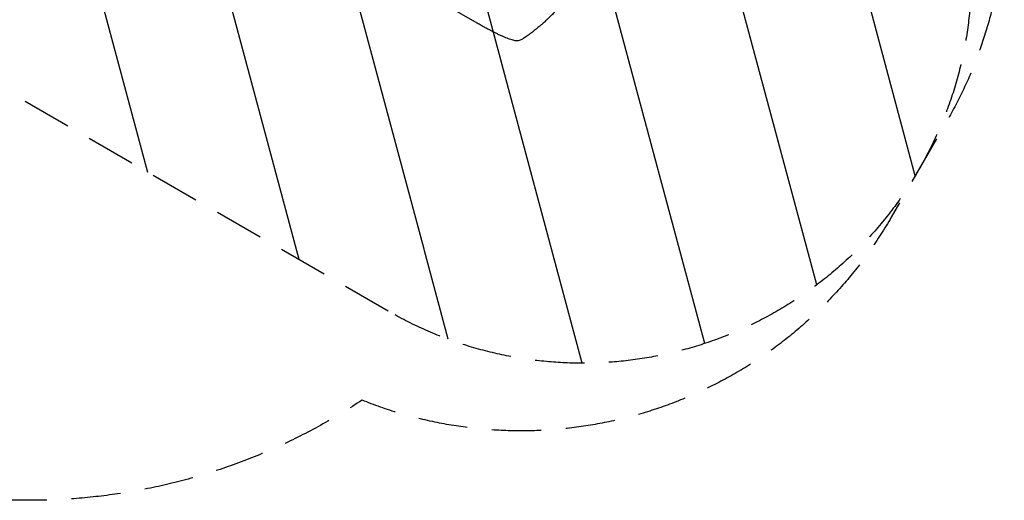
# Model space of a CAD drawing. Units: millimetres. Extents: x -3426 to 4897, y -2488 to 3414.
# Drawn here: x 2364 to 4897, y -2488 to -1250 of the extents above; entities that cross this region are included whole.
import ezdxf

# ---------------------------------------------------------------- set-up
doc = ezdxf.new("R2010")
doc.units = ezdxf.units.MM
doc.header["$LTSCALE"] = 20
doc.linetypes.add('HIDDEN', pattern=[9.525, 6.35, -3.175])
for name, color, linetype in [('2d', 230, 'Continuous'), ('AS-Free_Space', 31, 'HIDDEN'), ('AS-Free_Space_Hatch', 31, 'HIDDEN'), ('AS-Safetyzone', 5, 'HIDDEN')]:
    doc.layers.add(name, color=color, linetype=linetype)

msp = doc.modelspace()

# ---------------------------------------------------------------- hatches: boundary and pattern name
at = {"layer": 'AS-Free_Space_Hatch'}
h = msp.add_hatch(dxfattribs=at)
h.set_pattern_fill('ANSI31', color=256, scale=100, angle=60)
h.set_pattern_definition([(105, (2467.23, -799.8), (-306.68, -82.175), [])])
edge = h.paths.add_edge_path()
edge.add_line((3312.1, -2000.6), (2175, -1344))
edge.add_arc((2675, -478), 1000, 60, 240, ccw=False)
edge.add_line((3175, 388), (4312.1, -268.5))
edge.add_arc((3812.1, -1134.6), 1000, -120, 60, ccw=False)

# ---------------------------------------------------------------- linework, layer by layer
at = {"layer": '2d'}
msp.add_line((3540.9, -1259.2), (3369.2, -1160), dxfattribs=at)
for points, knots in [([(3812.1, -1134.6), (3812.1, -1134.6), (3812.1, -1134.6), (3812.1, -1134.6), (3812.1, -1134.6), (3812, -1134.7), (3812, -1134.8), (3812, -1134.8), (3812, -1134.8), (3811.9, -1135), (3811.7, -1135.2), (3811.4, -1135.9), (3810.6, -1137.2), (3809.1, -1139.7), (3807.7, -1142), (3805, -1146.5), (3803.1, -1149.5), (3797.2, -1158.8), (3793, -1165.1), (3788.5, -1171.6), (3788.4, -1171.7), (3788.4, -1171.8), (3788.4, -1171.8), (3788.4, -1171.8), (3788.3, -1171.8), (3788.3, -1171.9), (3788.1, -1172.2), (3787.7, -1172.8), (3786.8, -1174), (3785.1, -1176.4), (3783.6, -1178.5), (3780.4, -1182.8), (3778.2, -1185.8), (3775.9, -1188.8), (3775.8, -1188.9), (3775.8, -1188.9), (3775.8, -1188.9), (3775.8, -1189), (3775.7, -1189), (3775.7, -1189.1), (3775.5, -1189.3), (3775.1, -1189.9), (3774.2, -1190.9), (3773.5, -1191.9), (3772, -1193.8), (3771, -1195.1), (3767.7, -1199.2), (3765.4, -1202.1), (3762.8, -1205.1), (3762.8, -1205.1), (3762.8, -1205.2), (3762.8, -1205.2), (3762.7, -1205.3), (3762.6, -1205.4), (3762.4, -1205.7), (3761.9, -1206.3), (3760.9, -1207.4), (3759, -1209.7), (3755.1, -1214.2), (3751.6, -1218.1), (3749.1, -1220.9), (3748.8, -1221.2), (3748.2, -1221.9), (3747.3, -1222.8), (3745.3, -1225), (3741.2, -1229.3), (3737.7, -1233), (3735.3, -1235.5), (3735.2, -1235.6), (3735, -1235.7), (3734.8, -1236), (3734.2, -1236.6), (3733.1, -1237.7), (3732.1, -1238.7), (3730.2, -1240.5), (3729, -1241.8), (3725.3, -1245.3), (3722.9, -1247.6), (3720.6, -1249.7), (3720.6, -1249.8), (3720.5, -1249.9), (3720.4, -1250), (3720.1, -1250.2), (3719.5, -1250.8), (3718.4, -1251.9), (3716.1, -1254), (3714.1, -1255.7), (3710.2, -1259.2), (3707.7, -1261.5), (3705.2, -1263.6)], [0.4991684, 0.4991684, 0.4991684, 0.4991684, 0.4992906, 0.4992906, 0.4994129, 0.4996575, 0.499902, 0.499902, 0.5001466, 0.5001466, 0.5011247, 0.5030811, 0.5069939, 0.5148194, 0.5304703, 0.5304703, 0.5617723, 0.5617723, 0.6243763, 0.6243763, 0.6248654, 0.6249876, 0.6249876, 0.6251099, 0.6251099, 0.6253545, 0.6263327, 0.628289, 0.6322018, 0.6400273, 0.6556783, 0.6556783, 0.6869802, 0.6869802, 0.6874693, 0.6874693, 0.6875916, 0.6875916, 0.6877139, 0.6879584, 0.6889366, 0.690893, 0.6948057, 0.7026312, 0.7026312, 0.7182822, 0.7182822, 0.7495842, 0.7495842, 0.7498287, 0.7498287, 0.7500733, 0.7500733, 0.7505624, 0.7515406, 0.7534969, 0.7574097, 0.7652352, 0.7808862, 0.8121881, 0.8121881, 0.8161009, 0.8161009, 0.8200136, 0.8278391, 0.8434901, 0.8747921, 0.8747921, 0.8757703, 0.8757703, 0.8767485, 0.8787048, 0.8826176, 0.8904431, 0.8904431, 0.9060941, 0.9060941, 0.937396, 0.937396, 0.9378851, 0.9378851, 0.9383742, 0.9393524, 0.9413088, 0.9452215, 0.953047, 0.968698, 0.968698, 1, 1, 1, 1]), ([(3812.1, -1134.6), (3812.1, -1134.6), (3812.1, -1134.6), (3812.1, -1134.6), (3812.1, -1134.6), (3812, -1134.7), (3812, -1134.8), (3812, -1134.8), (3812, -1134.8), (3811.9, -1135), (3811.7, -1135.2), (3811.4, -1135.9), (3810.6, -1137.2), (3809.1, -1139.7), (3807.7, -1142), (3805, -1146.5), (3803.1, -1149.5), (3797.2, -1158.8), (3793, -1165.1), (3788.5, -1171.6), (3788.4, -1171.7), (3788.4, -1171.8), (3788.4, -1171.8), (3788.4, -1171.8), (3788.3, -1171.8), (3788.3, -1171.9), (3788.1, -1172.2), (3787.7, -1172.8), (3786.8, -1174), (3785.1, -1176.4), (3783.6, -1178.5), (3780.4, -1182.8), (3778.2, -1185.8), (3775.9, -1188.8), (3775.8, -1188.9), (3775.8, -1188.9), (3775.8, -1188.9), (3775.8, -1189), (3775.7, -1189), (3775.7, -1189.1), (3775.5, -1189.3), (3775.1, -1189.9), (3774.2, -1190.9), (3773.5, -1191.9), (3772, -1193.8), (3771, -1195.1), (3767.7, -1199.2), (3765.4, -1202.1), (3762.8, -1205.1), (3762.8, -1205.1), (3762.8, -1205.2), (3762.8, -1205.2), (3762.7, -1205.3), (3762.6, -1205.4), (3762.4, -1205.7), (3761.9, -1206.3), (3760.9, -1207.4), (3759, -1209.7), (3755.1, -1214.2), (3751.6, -1218.1), (3749.1, -1220.9), (3748.8, -1221.2), (3748.2, -1221.9), (3747.3, -1222.8), (3745.3, -1225), (3741.2, -1229.3), (3737.7, -1233), (3735.3, -1235.5), (3735.2, -1235.6), (3735, -1235.7), (3734.8, -1236), (3734.2, -1236.6), (3733.1, -1237.7), (3732.1, -1238.7), (3730.2, -1240.5), (3729, -1241.8), (3725.3, -1245.3), (3722.9, -1247.6), (3720.6, -1249.7), (3720.6, -1249.8), (3720.5, -1249.9), (3720.4, -1250), (3720.1, -1250.2), (3719.5, -1250.8), (3718.4, -1251.9), (3716.1, -1254), (3714.1, -1255.7), (3710.2, -1259.2), (3707.7, -1261.5), (3705.2, -1263.6)], [0.4991684, 0.4991684, 0.4991684, 0.4991684, 0.4992906, 0.4992906, 0.4994129, 0.4996575, 0.499902, 0.499902, 0.5001466, 0.5001466, 0.5011247, 0.5030811, 0.5069939, 0.5148194, 0.5304703, 0.5304703, 0.5617723, 0.5617723, 0.6243763, 0.6243763, 0.6248654, 0.6249876, 0.6249876, 0.6251099, 0.6251099, 0.6253545, 0.6263327, 0.628289, 0.6322018, 0.6400273, 0.6556783, 0.6556783, 0.6869802, 0.6869802, 0.6874693, 0.6874693, 0.6875916, 0.6875916, 0.6877139, 0.6879584, 0.6889366, 0.690893, 0.6948057, 0.7026312, 0.7026312, 0.7182822, 0.7182822, 0.7495842, 0.7495842, 0.7498287, 0.7498287, 0.7500733, 0.7500733, 0.7505624, 0.7515406, 0.7534969, 0.7574097, 0.7652352, 0.7808862, 0.8121881, 0.8121881, 0.8161009, 0.8161009, 0.8200136, 0.8278391, 0.8434901, 0.8747921, 0.8747921, 0.8757703, 0.8757703, 0.8767485, 0.8787048, 0.8826176, 0.8904431, 0.8904431, 0.9060941, 0.9060941, 0.937396, 0.937396, 0.9378851, 0.9378851, 0.9383742, 0.9393524, 0.9413088, 0.9452215, 0.953047, 0.968698, 0.968698, 1, 1, 1, 1]), ([(3638.6, -1304.1), (3636.9, -1303.8), (3635.2, -1303.4), (3631.5, -1302.5), (3629.4, -1301.9), (3625.3, -1300.5), (3623.2, -1299.8), (3618.9, -1298.2), (3616.8, -1297.4), (3612.4, -1295.6), (3610.1, -1294.6), (3605.4, -1292.6), (3603, -1291.5), (3598.1, -1289.2), (3595.6, -1288.1), (3590.4, -1285.6), (3587.7, -1284.3), (3582.3, -1281.6), (3579.6, -1280.2), (3574, -1277.3), (3571.1, -1275.8), (3565.4, -1272.8), (3562.4, -1271.2), (3556.5, -1268), (3553.6, -1266.3), (3547.4, -1262.9), (3544.2, -1261), (3540.9, -1259.2)], [0, 0, 0, 0, 10.004045, 10.004045, 21.50431, 21.50431, 32.061184, 32.061184, 42.080839, 42.080839, 51.945209, 51.945209, 61.808957, 61.808957, 71.72474, 71.72474, 81.750787, 81.750787, 91.816106, 91.816106, 101.962289, 101.962289, 112.252905, 112.252905, 122.594239, 122.594239, 133.741723, 133.741723, 133.741723, 133.741723]), ([(3638.6, -1304.1), (3636.9, -1303.8), (3635.2, -1303.4), (3631.5, -1302.5), (3629.4, -1301.9), (3625.3, -1300.5), (3623.2, -1299.8), (3618.9, -1298.2), (3616.8, -1297.4), (3612.4, -1295.6), (3610.1, -1294.6), (3605.4, -1292.6), (3603, -1291.5), (3598.1, -1289.2), (3595.6, -1288.1), (3590.4, -1285.6), (3587.7, -1284.3), (3582.3, -1281.6), (3579.6, -1280.2), (3574, -1277.3), (3571.1, -1275.8), (3565.4, -1272.8), (3562.4, -1271.2), (3556.5, -1268), (3553.6, -1266.3), (3547.4, -1262.9), (3544.2, -1261), (3540.9, -1259.2)], [0, 0, 0, 0, 10.004045, 10.004045, 21.50431, 21.50431, 32.061184, 32.061184, 42.080839, 42.080839, 51.945209, 51.945209, 61.808957, 61.808957, 71.72474, 71.72474, 81.750787, 81.750787, 91.816106, 91.816106, 101.962289, 101.962289, 112.252905, 112.252905, 122.594239, 122.594239, 133.741723, 133.741723, 133.741723, 133.741723]), ([(3705.2, -1263.6), (3703.4, -1265.2), (3701.6, -1266.7), (3698.1, -1269.6), (3696.4, -1271), (3693, -1273.8), (3691.3, -1275.1), (3688, -1277.7), (3686.5, -1278.9), (3683.4, -1281.3), (3682, -1282.4), (3679.9, -1284), (3679.2, -1284.5), (3677.9, -1285.5), (3677.3, -1285.9), (3676.1, -1286.8), (3675.5, -1287.2), (3675, -1287.6)], [0, 0, 0, 0, 0.00706924, 0.00706924, 0.01413849, 0.01413849, 0.02120773, 0.02120773, 0.02827698, 0.02827698, 0.03534622, 0.03534622, 0.03888085, 0.03888085, 0.04241547, 0.04241547, 0.04573965, 0.04573965, 0.04573965, 0.04573965]), ([(3705.2, -1263.6), (3703.4, -1265.2), (3701.6, -1266.7), (3698.1, -1269.6), (3696.4, -1271), (3693, -1273.8), (3691.3, -1275.1), (3688, -1277.7), (3686.5, -1278.9), (3683.4, -1281.3), (3682, -1282.4), (3679.9, -1284), (3679.2, -1284.5), (3677.9, -1285.5), (3677.3, -1285.9), (3676.1, -1286.8), (3675.5, -1287.2), (3675, -1287.6)], [0, 0, 0, 0, 0.00706924, 0.00706924, 0.01413849, 0.01413849, 0.02120773, 0.02120773, 0.02827698, 0.02827698, 0.03534622, 0.03534622, 0.03888085, 0.03888085, 0.04241547, 0.04241547, 0.04573965, 0.04573965, 0.04573965, 0.04573965]), ([(3675, -1287.6), (3674.4, -1288), (3673.9, -1288.4), (3672.3, -1289.5), (3671.5, -1290.2), (3670.7, -1290.7)], [0.04573965, 0.04573965, 0.04573965, 0.04573965, 0.04948471, 0.04948471, 0.05655396, 0.05655396, 0.05655396, 0.05655396]), ([(3675, -1287.6), (3674.4, -1288), (3673.9, -1288.4), (3672.3, -1289.5), (3671.5, -1290.2), (3670.7, -1290.7)], [0.04573965, 0.04573965, 0.04573965, 0.04573965, 0.04948471, 0.04948471, 0.05655396, 0.05655396, 0.05655396, 0.05655396]), ([(3657.6, -1299.8), (3656.3, -1300.7), (3654.8, -1301.5), (3651.8, -1302.8), (3650.3, -1303.4), (3647.2, -1304.1), (3645.7, -1304.3), (3642.7, -1304.5), (3641.2, -1304.4), (3639.3, -1304.2), (3638.9, -1304.1), (3638.6, -1304.1)], [0, 0, 0, 0, 7.717408, 7.717408, 15.048979, 15.048979, 21.920941, 21.920941, 28.666462, 28.666462, 30.497249, 30.497249, 30.497249, 30.497249]), ([(3657.6, -1299.8), (3656.3, -1300.7), (3654.8, -1301.5), (3651.8, -1302.8), (3650.3, -1303.4), (3647.2, -1304.1), (3645.7, -1304.3), (3642.7, -1304.5), (3641.2, -1304.4), (3639.3, -1304.2), (3638.9, -1304.1), (3638.6, -1304.1)], [0, 0, 0, 0, 7.717408, 7.717408, 15.048979, 15.048979, 21.920941, 21.920941, 28.666462, 28.666462, 30.497249, 30.497249, 30.497249, 30.497249])]:
    msp.add_open_spline(points, degree=3, knots=knots, dxfattribs=at)
for points, weights, degree in [([(3670.7, -1290.7), (3666.4, -1293.8), (3662, -1296.8), (3657.6, -1299.8)], [1, 0.999915901955, 0.999915901955, 1], 3), ([(3670.7, -1290.7), (3666.4, -1293.8), (3662, -1296.8), (3657.6, -1299.8)], [1, 0.999915901955, 0.999915901955, 1], 3), ([(3638.6, -1304.1), (3638.6, -1304.1), (3638.6, -1304.1)], [0.923568914047, 0.923568717244, 0.923568520446], 2), ([(3638.6, -1304.1), (3638.6, -1304.1), (3638.6, -1304.1)], [0.923568914047, 0.923568717244, 0.923568520446], 2)]:
    msp.add_rational_spline(points, weights, degree=degree, dxfattribs=at)
at = {"layer": 'AS-Free_Space', "flags": 128}
msp.add_lwpolyline([(3312.1, -2000.6), (2175, -1344, -1), (3175, 388), (4312.1, -268.5, -1)], format="xyb", close=True, dxfattribs=at)
at = {"layer": 'AS-Safetyzone', "flags": 128}
msp.add_lwpolyline([(4605.8, 1727.1, -0.11159), (4637.1, 1057.7, -0.147272), (4574.9, -182.4, -0.33951), (4749.8, -1510.4), (4606.4, -1758.8, -0.373103), (3244.5, -2229.9, -0.305718), (1510.2, -2215.5, -0.097882), (843.4, -1712.7, -0.199257), (-1018.7, -1972.7, -0.234768), (-2039.5, -1085, -0.017548), (-2089.3, -990.6, -0.029838), (-2262.2, -902.2), (-2559.7, -730.5, -0.253968), (-3408.4, 652.8), (-3423.7, 944.4, -0.344328), (-2354.3, 2472.3), (-2345.8, 2474.9), (-2236.9, 2508.2, -0.183095), (-1164.9, 2442.3, -0.125022), (-120.9, 2628.1, -0.180924), (923.5, 2327.8, -0.02544), (1054.8, 2415.2, -0.127799), (1609.1, 2964), (1613.7, 2968.6, -0.33289), (3417.2, 3227.7, -0.203178)], format="xyb", close=True, dxfattribs=at)

doc.saveas('drawing.dxf')
